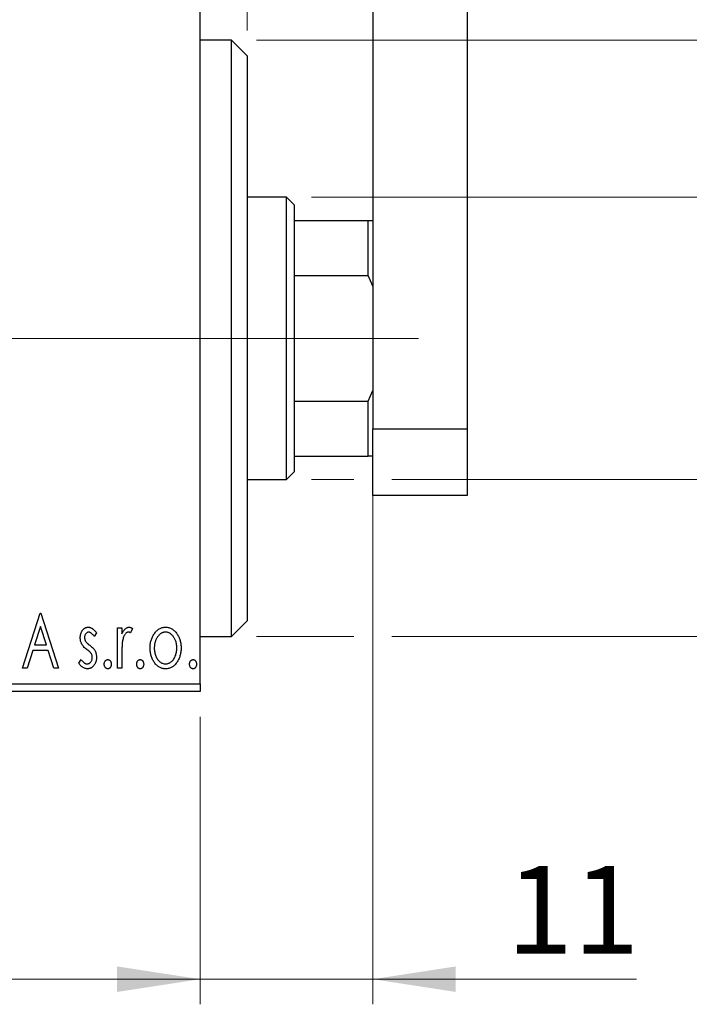
# Model space of a CAD drawing. Units: millimetres. Extents: x 15 to 415, y 5 to 292.
# Drawn here: x 319 to 345, y 124 to 163 of the extents above; entities that cross this region are included whole.
import ezdxf

# ---------------------------------------------------------------- set-up
doc = ezdxf.new("R2010")
doc.units = ezdxf.units.MM
doc.linetypes.add('CENTERX2', pattern=[20.32, 12.7, -2.54, 2.54, -2.54])
doc.styles.add('SLDTEXTSTYLE0', font='TXT', dxfattribs={"width": 0.75})
doc.dimstyles.new('SLDDIMSTYLE0', dxfattribs={"dimtxt": 3.5, "dimasz": 3.302, "dimexe": 0, "dimexo": 0.0625, "dimgap": 0.875, "dimtad": 1, "dimdec": 0, "dimlfac": 1.6, "dimrnd": 1e-09, "dimzin": 12, "dimdsep": 46, "dimtxsty": 'SLDTEXTSTYLE0', "dimsah": 1, "dimcen": 0.09, "dimadec": 0, "dimazin": 3, "dimtfac": 1, "dimtdec": 0, "dimtofl": 0, "dimtmove": 0, "dimatfit": 3, "dimfxl": 1, "dimfrac": 2, "dimtolj": 1, "dimtzin": 12, "dimarcsym": 0})
doc.dimstyles.new('SLDDIMSTYLE1', dxfattribs={"dimtxt": 3.5, "dimasz": 3.302, "dimexe": 0, "dimexo": 0.0625, "dimgap": 0.875, "dimtad": 1, "dimdec": 0, "dimlfac": 1.6, "dimrnd": 1e-09, "dimzin": 12, "dimdsep": 46, "dimtxsty": 'SLDTEXTSTYLE0', "dimsah": 1, "dimcen": 0.09, "dimadec": 0, "dimazin": 3, "dimtfac": 1, "dimtdec": 0, "dimtmove": 0, "dimatfit": 0, "dimfxl": 1, "dimfrac": 2, "dimtolj": 1, "dimtzin": 12, "dimarcsym": 0})
doc.dimstyles.new('SLDDIMSTYLE3', dxfattribs={"dimtxt": 3.5, "dimasz": 3.302, "dimexe": 0, "dimexo": 0.0625, "dimgap": 0.875, "dimtad": 1, "dimdec": 1, "dimlfac": 1.6, "dimrnd": 1e-09, "dimzin": 12, "dimdsep": 46, "dimtxsty": 'SLDTEXTSTYLE0', "dimsah": 1, "dimcen": 0.09, "dimadec": 0, "dimazin": 3, "dimtfac": 1, "dimtdec": 1, "dimtmove": 0, "dimatfit": 0, "dimfxl": 1, "dimfrac": 2, "dimtolj": 1, "dimtzin": 12, "dimarcsym": 0})

# ---------------------------------------------------------------- blocks, each defined once
blk = doc.blocks.new('_D_6')
at = {"color": 7, "linetype": 'Continuous', "lineweight": 0}
for p, q in [((275.94, 135.147), (275.94, 123.7)), ((325.94, 135.147), (325.94, 123.7)), ((325.94, 124.7), (275.94, 124.7))]:
    blk.add_line(p, q, dxfattribs=at)
at = {"color": 7, "linetype": 'Continuous', "lineweight": 18}
for points in [[(275.94, 124.7), (279.242, 124.192), (279.242, 125.208)], [(325.94, 124.7), (322.638, 125.208), (322.638, 124.192)]]:
    blk.add_solid(points, dxfattribs=at)
at = {"color": 7, "linetype": 'Continuous', "lineweight": 18, "insert": (298.354, 129.212), "char_height": 3.5, "attachment_point": 1, "style": 'SLDTEXTSTYLE0'}
blk.add_mtext('80', dxfattribs=at)
blk = doc.blocks.new('_D_7')
at = {"color": 7, "linetype": 'Continuous', "lineweight": 0}
for p, q in [((332.815, 147.138), (332.815, 123.7)), ((325.94, 135.147), (325.94, 123.7)), ((325.94, 124.7), (319.59, 124.7)), ((332.815, 124.7), (325.94, 124.7)), ((332.815, 124.7), (343.302, 124.7))]:
    blk.add_line(p, q, dxfattribs=at)
at = {"color": 7, "linetype": 'Continuous', "lineweight": 18}
for points in [[(325.94, 124.7), (322.638, 125.208), (322.638, 124.192)], [(332.815, 124.7), (336.117, 124.192), (336.117, 125.208)]]:
    blk.add_solid(points, dxfattribs=at)
at = {"color": 7, "linetype": 'Continuous', "lineweight": 18, "insert": (338.13, 129.212), "char_height": 3.5, "attachment_point": 1, "style": 'SLDTEXTSTYLE0'}
blk.add_mtext('11', dxfattribs=at)
blk = doc.blocks.new('_D_8')
at = {"color": 7, "linetype": 'Continuous', "lineweight": 0}
for p, q in [((325.94, 165.272), (325.94, 185.06)), ((327.815, 162.46), (327.815, 185.06)), ((325.94, 184.06), (319.59, 184.06)), ((327.815, 184.06), (325.94, 184.06)), ((327.815, 184.06), (335.573, 184.06))]:
    blk.add_line(p, q, dxfattribs=at)
at = {"color": 7, "linetype": 'Continuous', "lineweight": 18}
for points in [[(325.94, 184.06), (322.638, 184.568), (322.638, 183.552)], [(327.815, 184.06), (331.117, 183.552), (331.117, 184.568)]]:
    blk.add_solid(points, dxfattribs=at)
at = {"color": 7, "linetype": 'Continuous', "lineweight": 18, "insert": (332.987, 188.572), "char_height": 3.5, "attachment_point": 1, "style": 'SLDTEXTSTYLE0'}
blk.add_mtext('3', dxfattribs=at)
blk = doc.blocks.new('_D_9')
at = {"color": 7, "linetype": 'Continuous', "lineweight": 0}
for p, q in [((352.002, 155.835), (352.002, 162.185)), ((330.377, 155.835), (353.002, 155.835)), ((352.002, 144.585), (352.002, 155.835)), ((330.377, 144.585), (332.053, 144.585)), ((333.577, 144.585), (353.002, 144.585)), ((352.002, 144.585), (352.002, 138.235))]:
    blk.add_line(p, q, dxfattribs=at)
at = {"color": 7, "linetype": 'Continuous', "lineweight": 18}
for points in [[(352.002, 155.835), (352.51, 159.137), (351.495, 159.137)], [(352.002, 144.585), (351.495, 141.283), (352.51, 141.283)]]:
    blk.add_solid(points, dxfattribs=at)
at = {"color": 7, "linetype": 'Continuous', "lineweight": 18, "char_height": 3.5, "attachment_point": 1, "rotation": 90, "style": 'SLDTEXTSTYLE0'}
for s, insert in [('18', (347.437, 149.622)), ('%%c', (347.491, 144.344))]:
    blk.add_mtext(s, dxfattribs=dict(at, insert=insert))
blk = doc.blocks.new('_D_10')
at = {"color": 7, "linetype": 'Continuous', "lineweight": 0}
for p, q in [((328.19, 162.085), (351.24, 162.085)), ((352.764, 162.085), (361.679, 162.085)), ((360.679, 162.085), (360.679, 138.335)), ((328.19, 138.335), (332.053, 138.335)), ((333.577, 138.335), (351.24, 138.335)), ((352.764, 138.335), (361.679, 138.335))]:
    blk.add_line(p, q, dxfattribs=at)
at = {"color": 7, "linetype": 'Continuous', "lineweight": 18}
for points in [[(360.679, 162.085), (360.171, 158.783), (361.187, 158.783)], [(360.679, 138.335), (361.187, 141.637), (360.171, 141.637)]]:
    blk.add_solid(points, dxfattribs=at)
at = {"color": 7, "linetype": 'Continuous', "lineweight": 18, "char_height": 3.5, "attachment_point": 1, "rotation": 90, "style": 'SLDTEXTSTYLE0'}
for s, insert in [('38', (356.113, 150.263)), ('%%c', (356.167, 144.985))]:
    blk.add_mtext(s, dxfattribs=dict(at, insert=insert))
blk = doc.blocks.new('_D_12')
at = {"color": 7, "linetype": 'Continuous', "lineweight": 0}
for p, q in [((312.19, 159.022), (312.19, 191.06)), ((325.94, 165.272), (325.94, 191.06)), ((312.19, 190.06), (305.84, 190.06)), ((312.19, 190.06), (325.94, 190.06)), ((325.94, 190.06), (332.29, 190.06))]:
    blk.add_line(p, q, dxfattribs=at)
at = {"color": 7, "linetype": 'Continuous', "lineweight": 18}
for points in [[(312.19, 190.06), (308.888, 190.568), (308.888, 189.552)], [(325.94, 190.06), (329.242, 189.552), (329.242, 190.568)]]:
    blk.add_solid(points, dxfattribs=at)
at = {"color": 7, "linetype": 'Continuous', "lineweight": 18, "insert": (314.539, 194.572), "char_height": 3.5, "attachment_point": 1, "style": 'SLDTEXTSTYLE0'}
blk.add_mtext('22,0', dxfattribs=at)
blk = doc.blocks.new('SW_CENTERMARKSYMBOL_5')
at = {"color": 0, "linetype": 'Continuous', "lineweight": 18}
for p, q in [((0, 3.125), (0, 7.8125)), ((0, 0), (0, 1.5625)), ((-3.125, 0), (-7.8125, 0)), ((0, 0), (-1.5625, 0)), ((0, 0), (0, -1.5625)), ((0, 0), (1.5625, 0)), ((3.125, 0), (7.8125, 0)), ((0, -3.125), (0, -7.8125))]:
    blk.add_line(p, q, dxfattribs=at)

msp = doc.modelspace()

# ---------------------------------------------------------------- linework, layer by layer
at = {"color": 7, "linetype": 'Continuous', "lineweight": 25}
for p, q in [((332.815, 173.9598), (332.815, 146.6098)), ((336.565, 173.9598), (336.565, 146.6098)), ((325.94, 136.4598), (325.94, 163.9598)), ((327.19, 162.0848), (325.94, 162.0848)), ((327.815, 161.4598), (327.19, 162.0848)), ((327.19, 138.3348), (327.19, 162.0848)), ((327.815, 161.4598), (327.815, 138.9598)), ((329.3775, 155.8348), (327.815, 155.8348)), ((329.69, 155.5223), (329.3775, 155.8348)), ((329.3775, 144.5848), (329.3775, 155.8348)), ((329.69, 155.5223), (329.69, 154.8973)), ((329.69, 154.8973), (329.69, 152.7098)), ((329.69, 154.8973), (332.6275, 154.8973)), ((332.6275, 152.7098), (332.6275, 154.8973)), ((332.6275, 154.8973), (332.815, 154.8973)), ((329.69, 152.7098), (329.69, 147.7098)), ((329.69, 152.7098), (332.6275, 152.7098)), ((332.815, 152.2818), (332.6275, 152.7098)), ((332.6275, 147.7098), (332.815, 148.1379)), ((329.69, 147.7098), (329.69, 145.5223)), ((329.69, 147.7098), (332.6275, 147.7098)), ((332.6275, 145.5223), (332.6275, 147.7098)), ((332.815, 146.6098), (336.565, 146.6098)), ((332.815, 143.9598), (332.815, 146.6098)), ((336.565, 146.6098), (336.565, 143.9598)), ((329.69, 145.5223), (329.69, 144.8973)), ((329.69, 145.5223), (332.6275, 145.5223)), ((332.815, 145.5223), (332.6275, 145.5223)), ((329.3775, 144.5848), (329.69, 144.8973)), ((327.815, 144.5848), (329.3775, 144.5848)), ((336.565, 143.9598), (332.815, 143.9598)), ((318.8727, 137.0848), (319.5738, 139.2723)), ((319.5738, 139.2723), (319.6019, 139.2723)), ((319.6019, 139.2723), (320.303, 137.0848)), ((327.19, 138.3348), (327.815, 138.9598)), ((319.5874, 138.7447), (319.3525, 138.0103)), ((319.8232, 138.0103), (319.5874, 138.7447)), ((321.8174, 138.484), (321.7188, 138.3469)), ((322.6587, 138.6834), (322.827, 138.6834)), ((322.6587, 137.0848), (322.6587, 138.6834)), ((322.827, 138.6834), (322.827, 138.4481)), ((323.2477, 138.6567), (323.1675, 138.4866)), ((319.3525, 138.0103), (319.8232, 138.0103)), ((325.94, 138.3348), (327.19, 138.3348)), ((319.2807, 137.786), (319.0559, 137.0848)), ((319.895, 137.786), (319.2807, 137.786)), ((320.1198, 137.0848), (319.895, 137.786)), ((322.827, 137.6221), (322.827, 137.0848)), ((321.1163, 137.2733), (321.2127, 137.4214)), ((319.0559, 137.0848), (318.8727, 137.0848)), ((320.303, 137.0848), (320.1198, 137.0848)), ((322.827, 137.0848), (322.6587, 137.0848)), ((275.94, 136.4598), (325.94, 136.4598)), ((325.94, 136.4598), (325.94, 136.1473)), ((325.94, 136.1473), (275.94, 136.1473))]:
    msp.add_line(p, q, dxfattribs=at)
at = {"color": 7, "linetype": 'CENTERX2', "lineweight": 18}
for p, q in [((273.94, 150.2098), (327.94, 150.2098)), ((331.3775, 150.2098), (298.315, 150.2098)), ((327.69, 150.2098), (334.6275, 150.2098))]:
    msp.add_line(p, q, dxfattribs=at)
at = {"color": 7, "linetype": 'Continuous', "lineweight": 25}
for points, knots in [([(321.1724, 138.2921), (321.1726, 138.3069), (321.1729, 138.3357), (321.1776, 138.378), (321.1844, 138.4185), (321.1945, 138.457), (321.2073, 138.4936), (321.2226, 138.5285), (321.241, 138.5614), (321.2625, 138.5919), (321.2858, 138.6198), (321.311, 138.6441), (321.3375, 138.665), (321.3655, 138.6821), (321.3952, 138.6956), (321.4266, 138.7045), (321.4592, 138.7106), (321.4814, 138.7112), (321.4927, 138.7114)], [0, 0, 0, 0, 0.075326, 0.1472787, 0.2168917, 0.284697, 0.3502393, 0.4146527, 0.478733, 0.5424307, 0.6048549, 0.6639027, 0.7207203, 0.7765911, 0.8313161, 0.8865113, 0.9425212, 1, 1, 1, 1]), ([(321.5032, 138.5151), (321.4923, 138.5144), (321.4705, 138.5131), (321.4398, 138.4996), (321.4115, 138.479), (321.3873, 138.4503), (321.3665, 138.4173), (321.3513, 138.3806), (321.3424, 138.3411), (321.3412, 138.3139), (321.3406, 138.3)], [0, 0, 0, 0, 0.1098637, 0.2182444, 0.333209, 0.4606211, 0.5943462, 0.7251731, 0.8596109, 1, 1, 1, 1]), ([(321.4927, 138.7114), (321.5062, 138.7108), (321.5336, 138.7093), (321.5746, 138.6981), (321.6155, 138.68), (321.6561, 138.6543), (321.6969, 138.6222), (321.7376, 138.5828), (321.7786, 138.5366), (321.8041, 138.5021), (321.8174, 138.484)], [0, 0, 0, 0, 0.0984605, 0.1998335, 0.3081984, 0.4235895, 0.5496447, 0.6868907, 0.8364401, 1, 1, 1, 1]), ([(321.7188, 138.3469), (321.7098, 138.3601), (321.6925, 138.3854), (321.6653, 138.4198), (321.6382, 138.449), (321.611, 138.4728), (321.5841, 138.4917), (321.5571, 138.5051), (321.5302, 138.5135), (321.512, 138.5146), (321.5032, 138.5151)], [0, 0, 0, 0, 0.1694806, 0.3231953, 0.4628937, 0.5897342, 0.7039885, 0.8088588, 0.9069757, 1, 1, 1, 1]), ([(322.827, 138.4481), (322.838, 138.4699), (322.8586, 138.511), (322.8925, 138.5668), (322.9283, 138.6122), (322.9643, 138.6492), (323.0022, 138.6767), (323.0403, 138.697), (323.0799, 138.709), (323.1065, 138.7106), (323.1197, 138.7114)], [0, 0, 0, 0, 0.1760969, 0.3325153, 0.4708264, 0.5932318, 0.7042836, 0.807672, 0.9045282, 1, 1, 1, 1]), ([(323.0921, 138.5151), (323.0801, 138.5141), (323.0554, 138.5119), (323.0197, 138.4943), (322.9853, 138.4673), (322.9519, 138.4299), (322.9207, 138.3816), (322.894, 138.3214), (322.8703, 138.2503), (322.8592, 138.1983), (322.8533, 138.1707)], [0, 0, 0, 0, 0.0800532, 0.1649281, 0.2611351, 0.3718808, 0.4990569, 0.6442917, 0.8112367, 1, 1, 1, 1]), ([(323.1675, 138.4866), (323.1604, 138.4908), (323.1471, 138.4987), (323.1275, 138.5082), (323.1092, 138.5139), (323.0976, 138.5147), (323.0921, 138.5151)], [0, 0, 0, 0, 0.303369, 0.5703085, 0.7999487, 1, 1, 1, 1]), ([(323.1197, 138.7114), (323.1299, 138.7107), (323.1511, 138.7091), (323.183, 138.6982), (323.2159, 138.6808), (323.2367, 138.665), (323.2477, 138.6567)], [0, 0, 0, 0, 0.2148403, 0.4486159, 0.7073317, 1, 1, 1, 1]), ([(323.9488, 137.8797), (323.9494, 137.9065), (323.9504, 137.9593), (323.9579, 138.0373), (323.9706, 138.1126), (323.9884, 138.185), (324.012, 138.2546), (324.0398, 138.3217), (324.0732, 138.386), (324.0992, 138.4265), (324.1123, 138.4468)], [0, 0, 0, 0, 0.133913, 0.2646897, 0.39154, 0.5158862, 0.6377711, 0.7590665, 0.8794478, 1, 1, 1, 1]), ([(324.1123, 138.4468), (324.1273, 138.4679), (324.1564, 138.5088), (324.2066, 138.5624), (324.2588, 138.6087), (324.3144, 138.6463), (324.3732, 138.6756), (324.435, 138.696), (324.4996, 138.7095), (324.5438, 138.7108), (324.5662, 138.7114)], [0, 0, 0, 0, 0.1415571, 0.2743999, 0.4006516, 0.5220693, 0.6406795, 0.7586531, 0.8775642, 1, 1, 1, 1]), ([(324.5658, 138.5151), (324.5507, 138.5145), (324.5207, 138.5133), (324.4768, 138.5043), (324.4345, 138.4896), (324.3938, 138.4692), (324.3548, 138.4427), (324.3174, 138.4104), (324.2817, 138.3724), (324.2486, 138.3288), (324.2175, 138.2816), (324.1909, 138.2309), (324.1679, 138.1783), (324.1496, 138.1229), (324.1344, 138.0654), (324.1248, 138.005), (324.1184, 137.9425), (324.1175, 137.9001), (324.1171, 137.8784)], [0, 0, 0, 0, 0.0526377, 0.1046344, 0.1559112, 0.2083559, 0.2630833, 0.3202114, 0.3804473, 0.444798, 0.5111242, 0.5774974, 0.6441793, 0.7114145, 0.780914, 0.8517437, 0.9244962, 1, 1, 1, 1]), ([(325.0145, 137.8784), (325.0141, 137.9001), (325.0132, 137.9425), (325.007, 138.0051), (324.9964, 138.0652), (324.9821, 138.123), (324.9636, 138.1783), (324.9408, 138.2311), (324.9136, 138.2815), (324.8827, 138.329), (324.849, 138.3723), (324.8133, 138.4103), (324.7763, 138.4428), (324.7373, 138.4692), (324.6966, 138.4896), (324.6545, 138.5042), (324.6107, 138.5133), (324.5809, 138.5145), (324.5658, 138.5151)], [0, 0, 0, 0, 0.0755319, 0.1483115, 0.2192538, 0.2886537, 0.3559139, 0.4226206, 0.4892591, 0.55561, 0.6202971, 0.6805554, 0.7373188, 0.7920666, 0.8445308, 0.8958267, 0.9473427, 1, 1, 1, 1]), ([(324.5662, 138.7114), (324.5887, 138.7108), (324.6328, 138.7095), (324.6973, 138.6961), (324.7588, 138.6754), (324.8177, 138.647), (324.8727, 138.6087), (324.9256, 138.5637), (324.975, 138.5095), (325.0043, 138.469), (325.0193, 138.4481)], [0, 0, 0, 0, 0.12278838, 0.2420419, 0.359596, 0.47819378, 0.59929788, 0.72599418, 0.85867643, 1, 1, 1, 1]), ([(325.0193, 138.4481), (325.0324, 138.4278), (325.0585, 138.3873), (325.0915, 138.3228), (325.1198, 138.2557), (325.1432, 138.1858), (325.161, 138.1131), (325.1737, 138.0377), (325.1812, 137.9596), (325.1823, 137.9066), (325.1828, 137.8797)], [0, 0, 0, 0, 0.1202985, 0.2410742, 0.3614413, 0.4837618, 0.6085547, 0.735138, 0.8656394, 1, 1, 1, 1]), ([(321.2263, 138.0458), (321.2178, 138.0642), (321.2007, 138.1014), (321.1849, 138.1618), (321.1743, 138.2257), (321.173, 138.2695), (321.1724, 138.2921)], [0, 0, 0, 0, 0.2378516, 0.4828882, 0.7342205, 1, 1, 1, 1]), ([(321.43, 137.8276), (321.4067, 137.8456), (321.3625, 137.8796), (321.3054, 137.9347), (321.2588, 137.9886), (321.2367, 138.0275), (321.2263, 138.0458)], [0, 0, 0, 0, 0.2930608, 0.5556065, 0.7902765, 1, 1, 1, 1]), ([(321.3406, 138.3), (321.3412, 138.2874), (321.3422, 138.2624), (321.35, 138.2254), (321.3627, 138.1892), (321.3748, 138.1665), (321.381, 138.1549)], [0, 0, 0, 0, 0.2481894, 0.4921008, 0.7425011, 1, 1, 1, 1]), ([(321.381, 138.1549), (321.3891, 138.1425), (321.4072, 138.115), (321.445, 138.076), (321.4927, 138.0331), (321.5294, 138.0052), (321.5492, 137.9902)], [0, 0, 0, 0, 0.1873386, 0.4164633, 0.6850378, 1, 1, 1, 1]), ([(321.5492, 137.9902), (321.5737, 137.9715), (321.62, 137.9362), (321.6798, 137.8794), (321.7282, 137.8241), (321.7513, 137.7844), (321.7622, 137.7658)], [0, 0, 0, 0, 0.2960922, 0.5595351, 0.7929268, 1, 1, 1, 1]), ([(322.8533, 138.1707), (322.8511, 138.158), (322.8463, 138.1298), (322.8416, 138.0828), (322.8364, 138.0272), (322.8335, 137.9629), (322.83, 137.89), (322.8287, 137.8085), (322.8272, 137.7182), (322.8271, 137.6551), (322.827, 137.6221)], [0, 0, 0, 0, 0.0702315, 0.1560456, 0.2576442, 0.3749772, 0.5073976, 0.6556748, 0.8198752, 1, 1, 1, 1]), ([(321.6093, 137.6628), (321.6055, 137.6684), (321.5976, 137.6805), (321.5829, 137.6985), (321.565, 137.7174), (321.5443, 137.7379), (321.5201, 137.7587), (321.4928, 137.7806), (321.4626, 137.8038), (321.4412, 137.8195), (321.43, 137.8276)], [0, 0, 0, 0, 0.0824208, 0.1766333, 0.2842906, 0.4020137, 0.5326885, 0.6752658, 0.8310118, 1, 1, 1, 1]), ([(321.6491, 137.5103), (321.6486, 137.5242), (321.6476, 137.5516), (321.6399, 137.5912), (321.6279, 137.6287), (321.6155, 137.6515), (321.6093, 137.6628)], [0, 0, 0, 0, 0.2615996, 0.5133117, 0.7566481, 1, 1, 1, 1]), ([(321.7622, 137.7658), (321.7707, 137.7471), (321.7878, 137.7095), (321.8052, 137.6489), (321.8154, 137.5849), (321.8167, 137.541), (321.8174, 137.5187)], [0, 0, 0, 0, 0.2405505, 0.4853628, 0.7371956, 1, 1, 1, 1]), ([(324.5662, 137.0568), (324.544, 137.0576), (324.5003, 137.059), (324.4364, 137.0708), (324.3756, 137.0899), (324.3181, 137.1177), (324.2634, 137.1523), (324.2124, 137.1955), (324.1643, 137.2458), (324.1202, 137.3034), (324.0805, 137.3659), (324.0451, 137.4316), (324.0153, 137.4999), (323.9913, 137.5711), (323.9716, 137.6444), (323.959, 137.7208), (323.9501, 137.7993), (323.9492, 137.8527), (323.9488, 137.8797)], [0, 0, 0, 0, 0.05845357, 0.11462766, 0.1702322, 0.2255231, 0.28196546, 0.34001424, 0.40056317, 0.46460275, 0.530202, 0.59512492, 0.66045403, 0.72576735, 0.79243623, 0.85984046, 0.9289429, 1, 1, 1, 1]), ([(324.1171, 137.8784), (324.1179, 137.8505), (324.1195, 137.7953), (324.1305, 137.7139), (324.1495, 137.6356), (324.1755, 137.5611), (324.2081, 137.4922), (324.246, 137.4303), (324.2898, 137.377), (324.3385, 137.3326), (324.3911, 137.2971), (324.4471, 137.272), (324.5056, 137.2556), (324.5457, 137.2539), (324.5658, 137.2531)], [0, 0, 0, 0, 0.098354, 0.1943777, 0.2885696, 0.3817844, 0.4717466, 0.5565306, 0.6365497, 0.7137432, 0.7879269, 0.859061, 0.9293043, 1, 1, 1, 1]), ([(324.5658, 137.2531), (324.5859, 137.254), (324.626, 137.2556), (324.6844, 137.2718), (324.7401, 137.2973), (324.7927, 137.3326), (324.8413, 137.3772), (324.8857, 137.43), (324.9229, 137.4923), (324.9558, 137.561), (324.9815, 137.6356), (325.0012, 137.7138), (325.012, 137.7953), (325.0137, 137.8505), (325.0145, 137.8784)], [0, 0, 0, 0, 0.0707161, 0.1409796, 0.2116658, 0.2858709, 0.3630866, 0.4434572, 0.5279953, 0.6179833, 0.7112251, 0.8055662, 0.9016176, 1, 1, 1, 1]), ([(325.1828, 137.8797), (325.1824, 137.8527), (325.1815, 137.7993), (325.1726, 137.7208), (325.1598, 137.6445), (325.141, 137.5709), (325.1161, 137.5), (325.0866, 137.4316), (325.0511, 137.3659), (325.0114, 137.3034), (324.9673, 137.2458), (324.9192, 137.1955), (324.8683, 137.1525), (324.8139, 137.1176), (324.7564, 137.09), (324.6956, 137.0708), (324.6318, 137.0591), (324.5883, 137.0576), (324.5662, 137.0568)], [0, 0, 0, 0, 0.0711053, 0.1402546, 0.2077045, 0.2743223, 0.3398051, 0.4051786, 0.4701455, 0.5357893, 0.5998723, 0.6604623, 0.7185504, 0.7747074, 0.8300358, 0.8856781, 0.9418903, 1, 1, 1, 1]), ([(321.4625, 137.0568), (321.4457, 137.0574), (321.4123, 137.0587), (321.3628, 137.0703), (321.3146, 137.0885), (321.2679, 137.1133), (321.2241, 137.1451), (321.1836, 137.1824), (321.1473, 137.2254), (321.1268, 137.2571), (321.1163, 137.2733)], [0, 0, 0, 0, 0.1173347, 0.2351581, 0.3547266, 0.4792022, 0.6057189, 0.7343224, 0.8647329, 1, 1, 1, 1]), ([(321.2127, 137.4214), (321.2215, 137.4081), (321.2384, 137.3824), (321.2667, 137.3484), (321.2947, 137.3189), (321.3236, 137.2953), (321.3528, 137.2764), (321.3826, 137.2629), (321.4129, 137.2547), (321.4335, 137.2536), (321.4436, 137.2531)], [0, 0, 0, 0, 0.1608119, 0.3092746, 0.4445513, 0.5700301, 0.6851416, 0.79316, 0.8980873, 1, 1, 1, 1]), ([(321.4436, 137.2531), (321.4575, 137.254), (321.485, 137.2558), (321.524, 137.2712), (321.5598, 137.2957), (321.5903, 137.3295), (321.6167, 137.3689), (321.6355, 137.4131), (321.6469, 137.4607), (321.6484, 137.4935), (321.6491, 137.5103)], [0, 0, 0, 0, 0.1139005, 0.2258838, 0.3410489, 0.4679192, 0.5991002, 0.7301044, 0.8611749, 1, 1, 1, 1]), ([(321.8174, 137.5187), (321.817, 137.5029), (321.8162, 137.4718), (321.8121, 137.426), (321.8034, 137.3824), (321.7927, 137.3402), (321.778, 137.3002), (321.7612, 137.2614), (321.7397, 137.2253), (321.7165, 137.1907), (321.6904, 137.1595), (321.6628, 137.1319), (321.6332, 137.1091), (321.6023, 137.09), (321.5696, 137.0749), (321.5353, 137.0644), (321.4994, 137.0581), (321.4749, 137.0572), (321.4625, 137.0568)], [0, 0, 0, 0, 0.0731861, 0.1439381, 0.212868, 0.2793909, 0.3455785, 0.4101423, 0.4750709, 0.5398721, 0.6033399, 0.6631971, 0.7206301, 0.7762624, 0.8314103, 0.8866746, 0.9423398, 1, 1, 1, 1]), ([(322.1259, 137.2391), (322.1264, 137.2514), (322.1274, 137.2752), (322.1349, 137.3095), (322.1478, 137.3408), (322.1656, 137.3684), (322.1868, 137.3919), (322.2111, 137.409), (322.238, 137.4193), (322.2567, 137.4207), (322.2661, 137.4214)], [0, 0, 0, 0, 0.1448615, 0.2805035, 0.4108389, 0.5415823, 0.665744, 0.7807376, 0.8890531, 1, 1, 1, 1]), ([(322.2661, 137.0568), (322.2567, 137.0575), (322.2379, 137.0588), (322.2112, 137.0697), (322.1868, 137.0867), (322.1655, 137.1102), (322.1479, 137.1382), (322.1349, 137.1695), (322.1275, 137.2035), (322.1264, 137.2271), (322.1259, 137.2391)], [0, 0, 0, 0, 0.1110988, 0.2201762, 0.3353272, 0.4596588, 0.5920349, 0.7225487, 0.8583763, 1, 1, 1, 1]), ([(322.2661, 137.4214), (322.2756, 137.4207), (322.2942, 137.4192), (322.321, 137.4091), (322.3451, 137.3918), (322.3662, 137.3685), (322.3839, 137.3407), (322.3975, 137.3096), (322.4048, 137.2752), (322.4058, 137.2514), (322.4063, 137.2391)], [0, 0, 0, 0, 0.1110294, 0.2194254, 0.3330925, 0.4573465, 0.5881871, 0.719288, 0.8550308, 1, 1, 1, 1]), ([(322.4063, 137.2391), (322.4058, 137.2271), (322.4047, 137.2036), (322.3975, 137.1694), (322.3838, 137.1383), (322.3664, 137.1102), (322.3451, 137.0868), (322.3209, 137.0696), (322.2943, 137.0588), (322.2756, 137.0575), (322.2661, 137.0568)], [0, 0, 0, 0, 0.1417292, 0.2776579, 0.4089383, 0.5414129, 0.6658371, 0.7796599, 0.8888185, 1, 1, 1, 1]), ([(323.416, 137.2391), (323.4165, 137.2514), (323.4175, 137.2752), (323.425, 137.3095), (323.4379, 137.3408), (323.4557, 137.3684), (323.4768, 137.3919), (323.5012, 137.409), (323.5281, 137.4193), (323.5468, 137.4207), (323.5562, 137.4214)], [0, 0, 0, 0, 0.1448615, 0.2805035, 0.4108389, 0.5415823, 0.665744, 0.7807376, 0.8890531, 1, 1, 1, 1]), ([(323.5562, 137.0568), (323.5467, 137.0575), (323.528, 137.0588), (323.5013, 137.0697), (323.4768, 137.0867), (323.4555, 137.1102), (323.438, 137.1382), (323.4249, 137.1695), (323.4175, 137.2035), (323.4165, 137.2271), (323.416, 137.2391)], [0, 0, 0, 0, 0.1110988, 0.2201762, 0.3353272, 0.4596588, 0.5920349, 0.7225487, 0.8583763, 1, 1, 1, 1]), ([(323.5562, 137.4214), (323.5656, 137.4207), (323.5842, 137.4192), (323.6111, 137.4091), (323.6351, 137.3918), (323.6563, 137.3685), (323.6739, 137.3407), (323.6875, 137.3096), (323.6949, 137.2752), (323.6959, 137.2514), (323.6964, 137.2391)], [0, 0, 0, 0, 0.11102944, 0.21942539, 0.33309248, 0.45734647, 0.58818711, 0.71928795, 0.85503077, 1, 1, 1, 1]), ([(323.6964, 137.2391), (323.6959, 137.2271), (323.6948, 137.2036), (323.6876, 137.1694), (323.6738, 137.1383), (323.6565, 137.1102), (323.6351, 137.0868), (323.611, 137.0696), (323.5843, 137.0588), (323.5656, 137.0575), (323.5562, 137.0568)], [0, 0, 0, 0, 0.1417292, 0.2776579, 0.4089383, 0.5414129, 0.6658371, 0.7796599, 0.8888185, 1, 1, 1, 1]), ([(325.5193, 137.2391), (325.5198, 137.2514), (325.5208, 137.2752), (325.5283, 137.3095), (325.5412, 137.3408), (325.559, 137.3684), (325.5802, 137.3919), (325.6046, 137.409), (325.6315, 137.4193), (325.6501, 137.4207), (325.6596, 137.4214)], [0, 0, 0, 0, 0.1448615, 0.2805035, 0.4108389, 0.5415823, 0.665744, 0.7807376, 0.8890531, 1, 1, 1, 1]), ([(325.6596, 137.0568), (325.6501, 137.0575), (325.6314, 137.0588), (325.6047, 137.0697), (325.5802, 137.0867), (325.5589, 137.1102), (325.5414, 137.1382), (325.5283, 137.1695), (325.5209, 137.2035), (325.5199, 137.2271), (325.5193, 137.2391)], [0, 0, 0, 0, 0.11109879, 0.22017621, 0.33532724, 0.45965884, 0.59203488, 0.72254868, 0.85837628, 1, 1, 1, 1]), ([(325.6596, 137.4214), (325.669, 137.4207), (325.6876, 137.4192), (325.7145, 137.4091), (325.7385, 137.3918), (325.7597, 137.3685), (325.7773, 137.3407), (325.7909, 137.3096), (325.7982, 137.2752), (325.7993, 137.2514), (325.7998, 137.2391)], [0, 0, 0, 0, 0.1110294, 0.2194254, 0.3330925, 0.4573465, 0.5881871, 0.719288, 0.8550308, 1, 1, 1, 1]), ([(325.7998, 137.2391), (325.7992, 137.2271), (325.7982, 137.2036), (325.7909, 137.1694), (325.7772, 137.1383), (325.7598, 137.1102), (325.7385, 137.0868), (325.7144, 137.0696), (325.6877, 137.0588), (325.669, 137.0575), (325.6596, 137.0568)], [0, 0, 0, 0, 0.1417292, 0.2776579, 0.4089383, 0.5414129, 0.6658371, 0.7796599, 0.8888185, 1, 1, 1, 1])]:
    msp.add_open_spline(points, degree=3, knots=knots, dxfattribs=at)

# ---------------------------------------------------------------- block references
at = {"color": 7, "linetype": 'Continuous', "lineweight": 0}
msp.add_blockref('SW_CENTERMARKSYMBOL_5', (312.19, 150.2098), dxfattribs=at)

# ---------------------------------------------------------------- dimensions: what is measured, and where the dimension line sits
at = {"color": 7, "linetype": 'Continuous', "lineweight": 18}
for base, p1, p2, dimstyle, picture, middle in [((325.94, 190.06), (312.19, 158.0223), (325.94, 164.2723), 'SLDDIMSTYLE3', '_D_12', (319.065, 190.06)), ((325.94, 184.06), (327.815, 161.4598), (325.94, 164.2723), 'SLDDIMSTYLE1', '_D_8', (334.2796, 184.06)), ((325.94, 124.7002), (332.815, 148.1379), (325.94, 136.1473), 'SLDDIMSTYLE1', '_D_7', (340.7162, 124.7002)), ((275.94, 124.7002), (325.94, 136.1473), (275.94, 136.1473), 'SLDDIMSTYLE0', '_D_6', (300.94, 124.7002))]:
    dim = msp.add_linear_dim(base=base, p1=p1, p2=p2, dimstyle=dimstyle, dxfattribs=at)
    dim.commit()
    dim.dimension.update_dxf_attribs({"geometry": picture, "text_midpoint": middle, "dimtype": 160})
for base, p1, p2, picture, middle in [((360.6785, 138.3348), (327.19, 162.0848), (327.19, 138.3348), '_D_10', (360.6785, 150.2098)), ((352.0025, 155.8348), (329.3775, 144.5848), (329.3775, 155.8348), '_D_9', (352.0025, 149.5691))]:
    dim = msp.add_linear_dim(base=base, p1=p1, p2=p2, angle=90, text='%%c<>', dimstyle='SLDDIMSTYLE1', dxfattribs=at)
    dim.commit()
    dim.dimension.update_dxf_attribs({"geometry": picture, "text_midpoint": middle, "dimtype": 160})

doc.saveas('drawing.dxf')
